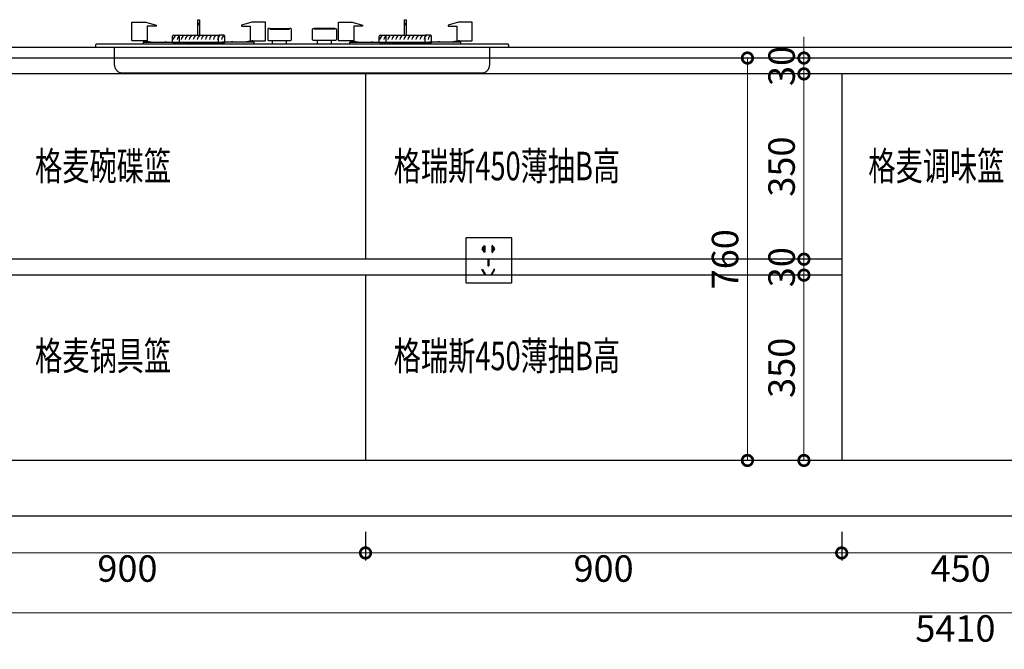
# Model space of a CAD drawing. Units: millimetres. Extents: x 526868 to 557544, y 17980 to 32590.
# Drawn here: x 528324 to 530185, y 27836 to 29025 of the extents above; entities that cross this region are included whole.
import ezdxf

# ---------------------------------------------------------------- set-up
doc = ezdxf.new("R2010")
doc.units = ezdxf.units.MM
doc.linetypes.add('DASH', pattern=[0.35, 0.25, -0.1])
doc.layers.add('0S-墙体', color=7, linetype='Continuous')
doc.styles.add('XZC', font='txt', dxfattribs={"width": 0.7})
doc.dimstyles.new('欧逸1-20', dxfattribs={"dimscale": 20, "dimtxt": 2.5, "dimasz": 2, "dimexe": 0.7, "dimexo": 0.7, "dimgap": 0.5, "dimtad": 2, "dimdec": 1, "dimtxsty": 'Standard', "dimblk": 'DOTSMALL', "dimcen": 0, "dimclrd": 251, "dimclre": 251, "dimclrt": 2, "dimadec": 0, "dimazin": 0, "dimtfac": 1, "dimtdec": 1, "dimtix": 1, "dimtmove": 1, "dimatfit": 3, "dimfxl": 2, "dimfxlon": 1, "dimlwd": 13, "dimarcsym": 0})

# ---------------------------------------------------------------- blocks, each defined once
blk = doc.blocks.new('SFB')
for p, q in [((18834.8, 9770.1), (18838.1, 9770.1)), ((18834.8, 9767.7), (18838.1, 9767.7)), ((18970, 9759.9), (19008.5, 9759.9)), ((19093.4, 9759.9), (19054.9, 9759.9)), ((19225.3, 9770.1), (19228.6, 9770.1)), ((19225.3, 9767.7), (19228.6, 9767.7)), ((18787.1, 9733.9), (18787.1, 9745.3)), ((18789.1, 9747.3), (18797.6, 9747.3)), ((18883.8, 9747.3), (18875.3, 9747.3)), ((18885.8, 9733.8), (18885.8, 9745.3)), ((19177.6, 9733.9), (19177.6, 9745.3)), ((19179.6, 9747.3), (19188.1, 9747.3)), ((19274.3, 9747.3), (19265.8, 9747.3)), ((19276.3, 9733.8), (19276.3, 9745.3))]:
    blk.add_line(p, q)
at = {"color": 153}
for p, q in [((18799.6, 9745.3), (18799.6, 9733.9)), ((18873.3, 9745.3), (18873.3, 9733.8)), ((19190.1, 9745.3), (19190.1, 9733.9)), ((19263.8, 9745.3), (19263.8, 9733.8))]:
    blk.add_line(p, q, dxfattribs=at)
at = {"color": 153, "linetype": 'DASH', "ltscale": 3}
for p, q in [((18885.8, 9733.3), (18885.8, 9733.3)), ((19276.3, 9733.3), (19276.3, 9733.3))]:
    blk.add_line(p, q, dxfattribs=at)
for points in [[(18735.9, 9736.4), (18710.9, 9736.4), (18710.1, 9737), (18710.1, 9771.9), (18736.2, 9771.9), (18755.7, 9766.2), (18755.7, 9764), (18739.3, 9764), (18739.3, 9736.4), (18735.9, 9736.4)], [(18834.8, 9747.3), (18834.8, 9776.5), (18838.1, 9776.5), (18838.1, 9747.3)], [(18937, 9736.4), (18962, 9736.4), (18962.8, 9737), (18962.8, 9771.9), (18936.7, 9771.9), (18917.2, 9766.2), (18917.2, 9764), (18933.6, 9764), (18933.6, 9736.4), (18937, 9736.4)], [(19126.4, 9736.4), (19101.4, 9736.4), (19100.6, 9737), (19100.6, 9771.9), (19126.7, 9771.9), (19146.2, 9766.2), (19146.2, 9764), (19129.8, 9764), (19129.8, 9736.4), (19126.4, 9736.4)], [(19225.3, 9747.3), (19225.3, 9776.5), (19228.6, 9776.5), (19228.6, 9747.3)], [(19327.5, 9736.4), (19352.5, 9736.4), (19353.3, 9737), (19353.3, 9771.9), (19327.2, 9771.9), (19307.7, 9766.2), (19307.7, 9764), (19324.1, 9764), (19324.1, 9736.4), (19327.5, 9736.4)], [(18731.8, 9731.1), (18731.8, 9733.8), (18855.7, 9733.8)], [(18732.9, 9733.8), (18732.9, 9734.4), (18734, 9736.4), (18735.9, 9736.4), (18746.4, 9734.4), (18746.4, 9733.8)], [(18772, 9733.8), (18772, 9734.5), (18774.7, 9734.5), (18775.7, 9733.8)], [(18797.6, 9747.3), (18858.9, 9747.3)], [(18855.7, 9733.8), (18880.9, 9733.8)], [(18858.9, 9747.3), (18875.3, 9747.3)], [(18941.1, 9731.1), (18941.1, 9733.8), (18880.9, 9733.8)], [(18900.9, 9733.8), (18900.9, 9734.5), (18898.2, 9734.5), (18897.2, 9733.8)], [(18940, 9733.8), (18940, 9734.4), (18938.9, 9736.4), (18937, 9736.4), (18926.5, 9734.4), (18926.5, 9733.8)], [(18976, 9731.1), (18976, 9737.4)], [(19002.6, 9731.1), (19002.6, 9737.4)], [(19060.8, 9731.1), (19060.8, 9737.4)], [(19087.4, 9731.1), (19087.4, 9737.4)], [(19122.3, 9731.1), (19122.3, 9733.8), (19246.2, 9733.8)], [(19123.4, 9733.8), (19123.4, 9734.4), (19124.5, 9736.4), (19126.4, 9736.4), (19136.9, 9734.4), (19136.9, 9733.8)], [(19162.5, 9733.8), (19162.5, 9734.5), (19165.2, 9734.5), (19166.2, 9733.8)], [(19188.1, 9747.3), (19249.5, 9747.3)], [(19246.2, 9733.8), (19271.4, 9733.8)], [(19249.5, 9747.3), (19265.8, 9747.3)], [(19331.6, 9731.1), (19331.6, 9733.8), (19271.4, 9733.8)], [(19291.5, 9733.8), (19291.5, 9734.5), (19288.8, 9734.5), (19287.7, 9733.8)], [(19330.5, 9733.8), (19330.5, 9734.4), (19329.5, 9736.4), (19327.5, 9736.4), (19317, 9734.4), (19317, 9733.8)]]:
    blk.add_lwpolyline(points)
for points in [[(18970, 9759.9), (18968.6, 9759.9, 0.414214), (18966.8, 9758.1), (18966.8, 9739.2, 0.414214), (18968.6, 9737.4), (19010, 9737.4, 0.414214), (19011.8, 9739.2), (19011.8, 9758.1, 0.414214), (19010, 9759.9), (19008.5, 9759.9)], [(19093.4, 9759.9), (19094.8, 9759.9, -0.414214), (19096.6, 9758.1), (19096.6, 9739.2, -0.414214), (19094.8, 9737.4), (19053.4, 9737.4, -0.414214), (19051.6, 9739.2), (19051.6, 9758.1, -0.414214), (19053.4, 9759.9), (19054.9, 9759.9)]]:
    blk.add_lwpolyline(points, format="xyb")
at = {"color": 153}
for points in [[(18971.4, 9758.7), (19007.2, 9758.7)], [(19092, 9758.7), (19056.3, 9758.7)]]:
    blk.add_lwpolyline(points, dxfattribs=at)
at = {"color": 153, "linetype": 'DASH'}
for points in [[(18787.1, 9733.9), (18787.1, 9733.3), (18787.9, 9732.5), (18855.7, 9732.4)], [(18855.7, 9732.5), (18885, 9732.5), (18885.8, 9733.3), (18885.8, 9733.8)], [(19177.6, 9733.9), (19177.6, 9733.3), (19178.4, 9732.5), (19246.2, 9732.4)], [(19246.2, 9732.5), (19275.5, 9732.5), (19276.3, 9733.3), (19276.3, 9733.8)], [(18790.1, 9731.1), (18790.1, 9732.5)], [(19180.6, 9731.1), (19180.6, 9732.5)]]:
    blk.add_lwpolyline(points, dxfattribs=at)
blk.add_lwpolyline([(18641.7, 9729.1, -0.414214), (18643.7, 9731.1), (19419.7, 9731.1, -0.414214), (19421.7, 9729.1), (19421.7, 9726.1, -0.414214), (19419.7, 9724.1), (18643.7, 9724.1, -0.414214), (18641.7, 9726.1)], format="xyb", close=True)
at = {"color": 153, "linetype": 'DASH', "ltscale": 3}
blk.add_lwpolyline([(19386.2, 9724.1), (19386.2, 9690.8, -0.414214), (19371.2, 9675.8), (18692.2, 9675.8, -0.414214), (18677.2, 9690.8), (18677.2, 9724.1)], format="xyb", dxfattribs=at)
for points in [[(18882.8, 9731.1), (18882.8, 9732.5)], [(19273.3, 9731.1), (19273.3, 9732.5)]]:
    blk.add_lwpolyline(points, dxfattribs=at)
at = {"color": 153}
for centre, radius, start, end in [((18971.5, 9760.2), 1.47, 190.7677, 267.8398), ((19007.1, 9760.2), 1.47, 272.1602, 349.2323), ((19056.3, 9760.2), 1.47, 190.7677, 267.8398), ((19091.9, 9760.2), 1.47, 272.1602, 349.2323), ((18801.3, 9736.7), 13.3, 126.9537, 169.2839), ((18808.9, 9736.7), 13.3, 126.9537, 169.2839), ((18816.5, 9736.7), 13.3, 126.9537, 169.2839), ((18824.1, 9736.7), 13.3, 126.9537, 169.2839), ((18831.7, 9736.7), 13.3, 126.9537, 169.2839), ((18839.3, 9736.7), 13.3, 126.9537, 169.2839), ((18846.8, 9736.7), 13.3, 126.9537, 169.2839), ((18854.4, 9736.7), 13.3, 126.9537, 169.2839), ((18862, 9736.7), 13.3, 126.9537, 169.2839), ((18869.6, 9736.7), 13.3, 126.9537, 169.2839), ((18877.2, 9736.7), 13.3, 126.9537, 169.2839), ((18884.8, 9736.7), 13.3, 126.9537, 169.2839), ((18892.4, 9736.7), 13.3, 126.9537, 169.2839), ((19191.8, 9736.7), 13.3, 126.9537, 169.2839), ((19199.4, 9736.7), 13.3, 126.9537, 169.2839), ((19207, 9736.7), 13.3, 126.9537, 169.2839), ((19214.6, 9736.7), 13.3, 126.9537, 169.2839), ((19222.2, 9736.7), 13.3, 126.9537, 169.2839), ((19229.8, 9736.7), 13.3, 126.9537, 169.2839), ((19237.4, 9736.7), 13.3, 126.9537, 169.2839), ((19244.9, 9736.7), 13.3, 126.9537, 169.2839), ((19252.5, 9736.7), 13.3, 126.9537, 169.2839), ((19260.1, 9736.7), 13.3, 126.9537, 169.2839), ((19267.7, 9736.7), 13.3, 126.9537, 169.2839), ((19275.3, 9736.7), 13.3, 126.9537, 169.2839), ((19282.9, 9736.7), 13.3, 126.9537, 169.2839)]:
    blk.add_arc(centre, radius, start, end, dxfattribs=at)
for centre, start, end in [((18789.1, 9745.3), 90, 180), ((18883.8, 9745.3), 0, 90), ((19179.6, 9745.3), 90, 180), ((19274.3, 9745.3), 0, 90)]:
    blk.add_arc(centre, 2, start, end)
at = {"color": 155}
for centre, start, end in [((18797.6, 9745.3), 0, 90), ((18875.3, 9745.3), 90, 180), ((19188.1, 9745.3), 0, 90), ((19265.8, 9745.3), 90, 180)]:
    blk.add_arc(centre, 2, start, end, dxfattribs=at)
blk = doc.blocks.new('*U32')
blk.add_blockref('SFB', (-18549.5, -9353.4))
blk = doc.blocks.new('*U9')
for points in [[(145612.6, 19274.9), (145610.6, 19274.9), (145610.6, 19273.3, 0.839883), (145610.6, 19264.9), (145610.6, 19262.9), (145612.6, 19262.9)], [(145625.8, 19262.9), (145627.8, 19262.9), (145627.8, 19264.9, 0.839883), (145627.8, 19273.3), (145627.8, 19274.9), (145625.8, 19274.9)], [(145620.1, 19248.6), (145618.3, 19248.6), (145618.3, 19237.1), (145620.1, 19237.1)], [(145608.4, 19230.7), (145606.8, 19229.8), (145612.6, 19219.9), (145614.1, 19220.7)], [(145624.3, 19220.7), (145625.9, 19219.9), (145631.6, 19229.8), (145630.1, 19230.7)]]:
    blk.add_hatch(color=156).paths.add_polyline_path(points)
at = {"color": 156}
for p, q in [((145618.3, 19248.6), (145620.1, 19248.6)), ((145618.3, 19248.6), (145618.3, 19237.1)), ((145620.1, 19248.6), (145620.1, 19237.1)), ((145606.8, 19229.8), (145608.4, 19230.7)), ((145612.6, 19219.9), (145606.8, 19229.8)), ((145608.4, 19230.7), (145614.1, 19220.7)), ((145618.3, 19237.1), (145620.1, 19237.1)), ((145630.1, 19230.7), (145624.3, 19220.7)), ((145625.9, 19219.9), (145631.6, 19229.8)), ((145631.6, 19229.8), (145630.1, 19230.7)), ((145614.1, 19220.7), (145612.6, 19219.9)), ((145624.3, 19220.7), (145625.9, 19219.9))]:
    blk.add_line(p, q, dxfattribs=at)
blk.add_lwpolyline([(145577.1, 19289.5, -0.414214), (145578.1, 19290.5), (145662.1, 19290.5, -0.414214), (145663.1, 19289.5), (145663.1, 19205.5, -0.414214), (145662.1, 19204.5), (145578.1, 19204.5, -0.414214), (145577.1, 19205.5)], format="xyb", close=True)
for points in [[(145610.6, 19273.3), (145610.6, 19274.9), (145612.6, 19274.9), (145612.6, 19262.9), (145610.6, 19262.9), (145610.6, 19264.9)], [(145627.8, 19273.3), (145627.8, 19274.9), (145625.8, 19274.9), (145625.8, 19262.9), (145627.8, 19262.9), (145627.8, 19264.9)]]:
    blk.add_lwpolyline(points, dxfattribs=at)
for centre, start, end in [((145611.4, 19269.1), 99.9473, 260.0527), ((145627.1, 19269.1), 279.9473, 80.0527)]:
    blk.add_arc(centre, 4.26, start, end, dxfattribs=at)
blk = doc.blocks.new('_DotSmall')
at = {"color": 0, "linetype": 'ByBlock', "const_width": 0.5}
blk.add_lwpolyline([(-0.0625, 0, 1), (0.0625, 0, 1)], format="xyb", close=True, dxfattribs=at)
blk = doc.blocks.new('*D72')
at = {"color": 251, "lineweight": -2, "transparency": 16777216}
for p, q in [((529846.3, 28542.4), (529792.3, 28542.4)), ((529846.3, 28192.4), (529792.3, 28192.4))]:
    blk.add_line(p, q, dxfattribs=at)
at = {"color": 251, "lineweight": 13, "transparency": 16777216}
blk.add_line((529806.3, 28192.4), (529806.3, 28542.4), dxfattribs=at)
at = {"layer": 'Defpoints', "color": 0, "transparency": 16777216}
for p in [(529806.3, 28542.4), (529877.6, 28542.4), (529877.6, 28192.4)]:
    blk.add_point(p, dxfattribs=at)
at = {"color": 251, "lineweight": 13, "transparency": 16777216, "xscale": 40, "yscale": 40, "zscale": 40}
for p, rotation in [((529806.3, 28542.4), 90), ((529806.3, 28192.4), 270)]:
    blk.add_blockref('_DotSmall', p, dxfattribs=dict(at, rotation=rotation))
at = {"color": 2, "transparency": 16777216, "insert": (529770.5, 28367.4), "char_height": 50, "attachment_point": 5, "rotation": 90}
blk.add_mtext('350', dxfattribs=at)
blk = doc.blocks.new('*D73')
at = {"color": 251, "lineweight": 13, "transparency": 16777216}
for p, q in [((529806.3, 28572.4), (529806.3, 28612.4)), ((529806.3, 28542.4), (529806.3, 28572.4)), ((529806.3, 28542.4), (529806.3, 28502.4))]:
    blk.add_line(p, q, dxfattribs=at)
at = {"color": 251, "lineweight": -2, "transparency": 16777216}
for p, q in [((529846.3, 28572.4), (529792.3, 28572.4)), ((529846.3, 28542.4), (529792.3, 28542.4))]:
    blk.add_line(p, q, dxfattribs=at)
at = {"layer": 'Defpoints', "color": 0, "transparency": 16777216}
for p in [(529806.3, 28572.4), (529877.6, 28572.4), (529877.6, 28542.4)]:
    blk.add_point(p, dxfattribs=at)
at = {"color": 251, "lineweight": 13, "transparency": 16777216, "xscale": 40, "yscale": 40, "zscale": 40}
for p, rotation in [((529806.3, 28572.4), 270), ((529806.3, 28542.4), 90)]:
    blk.add_blockref('_DotSmall', p, dxfattribs=dict(at, rotation=rotation))
at = {"color": 2, "transparency": 16777216, "insert": (529770.5, 28557.4), "char_height": 50, "attachment_point": 5, "rotation": 90}
blk.add_mtext('30', dxfattribs=at)
blk = doc.blocks.new('*D74')
at = {"color": 251, "lineweight": -2, "transparency": 16777216}
for p, q in [((529846.3, 28922.4), (529792.3, 28922.4)), ((529846.3, 28572.4), (529792.3, 28572.4))]:
    blk.add_line(p, q, dxfattribs=at)
at = {"color": 251, "lineweight": 13, "transparency": 16777216}
blk.add_line((529806.3, 28572.4), (529806.3, 28922.4), dxfattribs=at)
at = {"layer": 'Defpoints', "color": 0, "transparency": 16777216}
for p in [(529806.3, 28922.4), (529877.6, 28922.4), (529877.6, 28572.4)]:
    blk.add_point(p, dxfattribs=at)
at = {"color": 251, "lineweight": 13, "transparency": 16777216, "xscale": 40, "yscale": 40, "zscale": 40}
for p, rotation in [((529806.3, 28922.4), 90), ((529806.3, 28572.4), 270)]:
    blk.add_blockref('_DotSmall', p, dxfattribs=dict(at, rotation=rotation))
at = {"color": 2, "transparency": 16777216, "insert": (529770.5, 28747.4), "char_height": 50, "attachment_point": 5, "rotation": 90}
blk.add_mtext('350', dxfattribs=at)
blk = doc.blocks.new('*D75')
at = {"color": 251, "lineweight": 13, "transparency": 16777216}
for p, q in [((529806.3, 28952.4), (529806.3, 28992.4)), ((529806.3, 28922.4), (529806.3, 28952.4)), ((529806.3, 28922.4), (529806.3, 28882.4))]:
    blk.add_line(p, q, dxfattribs=at)
at = {"color": 251, "lineweight": -2, "transparency": 16777216}
for p, q in [((529846.3, 28952.4), (529792.3, 28952.4)), ((529846.3, 28922.4), (529792.3, 28922.4))]:
    blk.add_line(p, q, dxfattribs=at)
at = {"layer": 'Defpoints', "color": 0, "transparency": 16777216}
for p in [(529806.3, 28952.4), (529887.9, 28952.4), (529877.6, 28922.4)]:
    blk.add_point(p, dxfattribs=at)
at = {"color": 251, "lineweight": 13, "transparency": 16777216, "xscale": 40, "yscale": 40, "zscale": 40}
for p, rotation in [((529806.3, 28952.4), 270), ((529806.3, 28922.4), 90)]:
    blk.add_blockref('_DotSmall', p, dxfattribs=dict(at, rotation=rotation))
at = {"color": 2, "transparency": 16777216, "insert": (529770.5, 28937.4), "char_height": 50, "attachment_point": 5, "rotation": 90}
blk.add_mtext('30', dxfattribs=at)
blk = doc.blocks.new('*D76')
at = {"color": 251, "lineweight": -2, "transparency": 16777216}
for p, q in [((529739.5, 28952.4), (529685.5, 28952.4)), ((529739.5, 28192.4), (529685.5, 28192.4))]:
    blk.add_line(p, q, dxfattribs=at)
at = {"color": 251, "lineweight": 13, "transparency": 16777216}
blk.add_line((529699.5, 28192.4), (529699.5, 28952.4), dxfattribs=at)
at = {"layer": 'Defpoints', "color": 0, "transparency": 16777216}
for p in [(529699.5, 28952.4), (529877.6, 28952.4), (529877.6, 28192.4)]:
    blk.add_point(p, dxfattribs=at)
at = {"color": 251, "lineweight": 13, "transparency": 16777216, "xscale": 40, "yscale": 40, "zscale": 40}
for p, rotation in [((529699.5, 28952.4), 90), ((529699.5, 28192.4), 270)]:
    blk.add_blockref('_DotSmall', p, dxfattribs=dict(at, rotation=rotation))
at = {"color": 2, "transparency": 16777216, "insert": (529663.6, 28572.4), "char_height": 50, "attachment_point": 5, "rotation": 90}
blk.add_mtext('760', dxfattribs=at)
blk = doc.blocks.new('*D142')
at = {"color": 251, "lineweight": -2, "transparency": 16777216}
for p, q in [((528077.6, 28057.7), (528077.6, 28003.7)), ((528977.6, 28057.7), (528977.6, 28003.7))]:
    blk.add_line(p, q, dxfattribs=at)
at = {"color": 251, "lineweight": 13, "transparency": 16777216}
blk.add_line((528077.6, 28017.7), (528977.6, 28017.7), dxfattribs=at)
at = {"layer": 'Defpoints', "color": 0, "transparency": 16777216}
for p in [(528077.6, 28192.4), (528977.6, 28192.4), (528977.6, 28017.7)]:
    blk.add_point(p, dxfattribs=at)
at = {"color": 251, "lineweight": 13, "transparency": 16777216, "xscale": 40, "yscale": 40, "zscale": 40, "rotation": 180}
blk.add_blockref('_DotSmall', (528077.6, 28017.7), dxfattribs=at)
at = {"color": 251, "lineweight": 13, "transparency": 16777216, "xscale": 40, "yscale": 40, "zscale": 40}
blk.add_blockref('_DotSmall', (528977.6, 28017.7), dxfattribs=at)
at = {"color": 2, "transparency": 16777216, "insert": (528527.6, 27981.8), "char_height": 50, "attachment_point": 5}
blk.add_mtext('900', dxfattribs=at)
blk = doc.blocks.new('*D143')
at = {"color": 251, "lineweight": -2, "transparency": 16777216}
for p, q in [((528977.6, 28057.7), (528977.6, 28003.7)), ((529877.6, 28057.7), (529877.6, 28003.7))]:
    blk.add_line(p, q, dxfattribs=at)
at = {"color": 251, "lineweight": 13, "transparency": 16777216}
blk.add_line((528977.6, 28017.7), (529877.6, 28017.7), dxfattribs=at)
at = {"layer": 'Defpoints', "color": 0, "transparency": 16777216}
for p in [(528977.6, 28192.4), (529877.6, 28192.4), (529877.6, 28017.7)]:
    blk.add_point(p, dxfattribs=at)
at = {"color": 251, "lineweight": 13, "transparency": 16777216, "xscale": 40, "yscale": 40, "zscale": 40, "rotation": 180}
blk.add_blockref('_DotSmall', (528977.6, 28017.7), dxfattribs=at)
at = {"color": 251, "lineweight": 13, "transparency": 16777216, "xscale": 40, "yscale": 40, "zscale": 40}
blk.add_blockref('_DotSmall', (529877.6, 28017.7), dxfattribs=at)
at = {"color": 2, "transparency": 16777216, "insert": (529427.6, 27981.8), "char_height": 50, "attachment_point": 5}
blk.add_mtext('900', dxfattribs=at)
blk = doc.blocks.new('*D144')
at = {"color": 251, "lineweight": -2, "transparency": 16777216}
for p, q in [((529877.6, 28057.7), (529877.6, 28003.7)), ((530327.6, 28057.7), (530327.6, 28003.7))]:
    blk.add_line(p, q, dxfattribs=at)
at = {"color": 251, "lineweight": 13, "transparency": 16777216}
blk.add_line((529877.6, 28017.7), (530327.6, 28017.7), dxfattribs=at)
at = {"layer": 'Defpoints', "color": 0, "transparency": 16777216}
for p in [(529877.6, 28192.4), (530327.6, 28192.4), (530327.6, 28017.7)]:
    blk.add_point(p, dxfattribs=at)
at = {"color": 251, "lineweight": 13, "transparency": 16777216, "xscale": 40, "yscale": 40, "zscale": 40, "rotation": 180}
blk.add_blockref('_DotSmall', (529877.6, 28017.7), dxfattribs=at)
at = {"color": 251, "lineweight": 13, "transparency": 16777216, "xscale": 40, "yscale": 40, "zscale": 40}
blk.add_blockref('_DotSmall', (530327.6, 28017.7), dxfattribs=at)
at = {"color": 2, "transparency": 16777216, "insert": (530102.6, 27981.8), "char_height": 50, "attachment_point": 5}
blk.add_mtext('450', dxfattribs=at)
blk = doc.blocks.new('*D181')
at = {"color": 251, "lineweight": -2, "transparency": 16777216}
for p, q in [((527387.6, 27944.6), (527387.6, 27890.6)), ((532797.6, 27944.6), (532797.6, 27890.6))]:
    blk.add_line(p, q, dxfattribs=at)
at = {"color": 251, "lineweight": 13, "transparency": 16777216}
blk.add_line((532797.6, 27904.6), (527387.6, 27904.6), dxfattribs=at)
at = {"layer": 'Defpoints', "color": 0, "transparency": 16777216}
for p in [(527387.6, 28087.4), (532797.6, 28087.4), (527387.6, 27904.6)]:
    blk.add_point(p, dxfattribs=at)
at = {"color": 251, "lineweight": 13, "transparency": 16777216, "xscale": 40, "yscale": 40, "zscale": 40, "rotation": 180}
blk.add_blockref('_DotSmall', (527387.6, 27904.6), dxfattribs=at)
at = {"color": 251, "lineweight": 13, "transparency": 16777216, "xscale": 40, "yscale": 40, "zscale": 40}
blk.add_blockref('_DotSmall', (532797.6, 27904.6), dxfattribs=at)
at = {"color": 2, "transparency": 16777216, "insert": (530092.6, 27868.6), "char_height": 50, "attachment_point": 5}
blk.add_mtext('5410', dxfattribs=at)

msp = doc.modelspace()

# ---------------------------------------------------------------- linework, layer by layer
at = {"color": 4}
for p, q in [((530327.63, 28972.41), (527387.63, 28972.41)), ((530327.63, 28952.41), (527387.63, 28952.41)), ((530327.63, 28922.41), (527989.43, 28922.41)), ((528977.63, 28922.41), (528977.63, 28572.41)), ((529877.63, 28922.41), (529877.63, 28192.41)), ((529877.63, 28572.41), (528077.63, 28572.41)), ((529877.63, 28542.41), (528077.63, 28542.41)), ((528977.63, 28542.41), (528977.63, 28192.41)), ((530327.63, 28192.41), (527387.63, 28192.41))]:
    msp.add_line(p, q, dxfattribs=at)
msp.add_line((538007.63, 28087.41), (527387.63, 28087.41))

# ---------------------------------------------------------------- block references
for name, p in [('*U32', (528375.4, 28601.73)), ('*U9', (383590.52, 9322.93))]:
    msp.add_blockref(name, p)

# ---------------------------------------------------------------- texts
at = {"layer": '0S-墙体', "color": 1, "ltscale": 0.5, "style": 'XZC', "width": 0.7}
for s, p in [('格麦碗碟篮', (528353.02, 28721.47)), ('格瑞斯450薄抽B高', (529030.81, 28721.47)), ('格麦调味篮', (529928.08, 28721.47)), ('格麦锅具篮', (528353.02, 28362.92)), ('格瑞斯450薄抽B高', (529030.81, 28362.92))]:
    msp.add_text(s, height=53.857, dxfattribs=at).set_placement(p)

# ---------------------------------------------------------------- dimensions: what is measured, and where the dimension line sits
for base, p1, p2, picture, middle in [((529806.31, 28952.41), (529877.63, 28922.41), (529887.9, 28952.41), '*D75', (529770.46, 28937.41)), ((529699.48, 28952.41), (529877.63, 28192.41), (529877.63, 28952.41), '*D76', (529663.62, 28572.41)), ((529806.31, 28922.41), (529877.63, 28572.41), (529877.63, 28922.41), '*D74', (529770.46, 28747.41)), ((529806.31, 28572.41), (529877.63, 28542.41), (529877.63, 28572.41), '*D73', (529770.46, 28557.41)), ((529806.31, 28542.41), (529877.63, 28192.41), (529877.63, 28542.41), '*D72', (529770.46, 28367.41))]:
    dim = msp.add_linear_dim(base=base, p1=p1, p2=p2, angle=90, dimstyle='欧逸1-20')
    dim.commit()
    dim.dimension.update_dxf_attribs({"geometry": picture, "text_midpoint": middle})
for base, p1, p2, picture, middle in [((528977.63, 28017.69), (528077.63, 28192.41), (528977.63, 28192.41), '*D142', (528527.63, 27981.83)), ((529877.63, 28017.69), (528977.63, 28192.41), (529877.63, 28192.41), '*D143', (529427.63, 27981.83)), ((530327.63, 28017.69), (529877.63, 28192.41), (530327.63, 28192.41), '*D144', (530102.63, 27981.83)), ((527387.63, 27904.58), (532797.63, 28087.41), (527387.63, 28087.41), '*D181', (530092.63, 27868.59))]:
    dim = msp.add_linear_dim(base=base, p1=p1, p2=p2, dimstyle='欧逸1-20')
    dim.commit()
    dim.dimension.update_dxf_attribs({"geometry": picture, "text_midpoint": middle})

doc.saveas('drawing.dxf')
